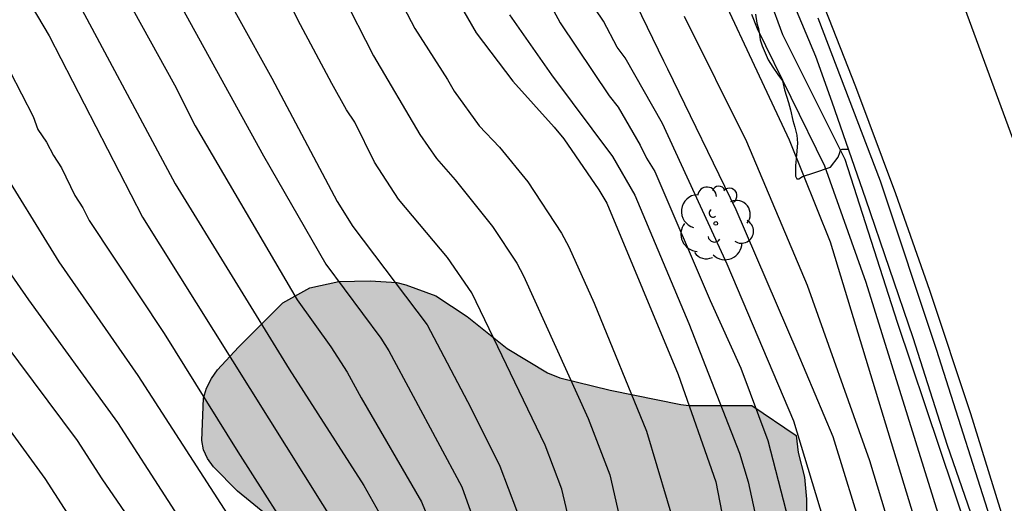
# Model space of a CAD drawing. Units: metres. Extents: x 584494 to 584845, y 4797789 to 4798040.
# Drawn here: x 584693 to 584724, y 4797992 to 4798008 of the extents above; entities that cross this region are included whole.
import ezdxf

# ---------------------------------------------------------------- set-up
doc = ezdxf.new("R2010")
doc.units = ezdxf.units.M
for name, color, linetype in [('020101', 3, 'CABEZA_TALUD'), ('020104', 34, 'Continuous'), ('050102', 4, 'Continuous'), ('060110', 9, 'Continuous'), ('060124', 9, 'Continuous'), ('060136', 9, 'Continuous'), ('100106', 63, 'Continuous'), ('100202', 3, 'Continuous'), ('990504', 63, 'Continuous')]:
    doc.layers.add(name, color=color, linetype=linetype)
doc.layers.add('020105', color=24, linetype='Continuous', lineweight=30)
doc.linetypes.add('CABEZA_TALUD', pattern='A,0.1,[204,DONOSTI.shx,S=0.15,R=0,X=0,Y=0],0,0.2', length=0.3)

# ---------------------------------------------------------------- blocks, each defined once
blk = doc.blocks.new('ARBOL')
blk.add_circle((0, 0), 0.0587)
for centre, radius, start, end in [((-0.28, 0.855), 0.3, 359.2878, 173.6078), ((0.097, 0.97), 0.21, 23.1565, 160.4665), ((0.438, 0.881), 0.24, 301.578, 139.328), ((-0.564, 0.381), 0.532, 92.28, 254.58), ((0.656, 0.288), 0.443, 319.8556, 114.7656), ((-0.091, 0.321), 0.12, 119.14, 310.56), ((0.819, -0.249), 0.383, 235.5275, 62.0275), ((-0.556, -0.339), 0.555, 142.64, 266.54), ((-0.039, -0.384), 0.21, 189.64, 323.88), ((0.299, -0.624), 0.532, 224.67, 0.24), ((-0.301, -0.676), 0.45, 213.78, 295.32)]:
    blk.add_arc(centre, radius, start, end)

msp = doc.modelspace()

# ---------------------------------------------------------------- hatches: boundary and pattern name
at = {"layer": '990504'}
msp.add_hatch(color=256, dxfattribs=at).paths.add_polyline_path([(584717.58, 4797994.534), (584717.644, 4797993.998), (584717.844, 4797993.214), (584717.908, 4797992.51), (584717.908, 4797990.526), (584717.844, 4797989.566), (584717.324, 4797987.566), (584716.788, 4797986.406), (584716.228, 4797985.902), (584715.924, 4797985.718), (584715.628, 4797985.614), (584715.34, 4797985.582), (584714.06, 4797985.582), (584712.948, 4797985.47), (584711.876, 4797985.23), (584710.676, 4797985.078), (584710.34, 4797985.07), (584710.012, 4797985.07), (584709.076, 4797985.23), (584708.628, 4797985.582), (584707.732, 4797986.67), (584705.924, 4797989.382), (584705.732, 4797989.622), (584705.292, 4797990.006), (584704.684, 4797990.382), (584703.668, 4797990.862), (584702.516, 4797991.222), (584701.372, 4797991.638), (584701.044, 4797991.798), (584700.716, 4797992.014), (584699.788, 4797992.766), (584699.02, 4797993.534), (584698.836, 4797993.798), (584698.708, 4797994.078), (584698.652, 4797994.374), (584698.708, 4797995.718), (584698.804, 4797996.046), (584698.964, 4797996.35), (584699.148, 4797996.622), (584699.82, 4797997.342), (584701.228, 4797998.758), (584702.092, 4797999.238), (584703.012, 4797999.43), (584704.012, 4797999.454), (584704.86, 4797999.398), (584705.148, 4797999.326), (584706.1, 4797998.974), (584707.1, 4797998.326), (584708.38, 4797997.302), (584709.66, 4797996.526), (584710.052, 4797996.366), (584711.652, 4797995.974), (584713.908, 4797995.518), (584714.164, 4797995.486), (584716.164, 4797995.486)])

# ---------------------------------------------------------------- linework, layer by layer
at = {"layer": '020101', "ltscale": 5}
msp.add_polyline3d([(584716.284, 4798007.943, 145.641), (584716.33, 4798007.653, 145.631), (584716.378, 4798007.487, 145.605), (584716.412, 4798007.293, 145.607), (584716.43, 4798007.125, 145.631), (584716.5, 4798006.933, 145.677), (584716.598, 4798006.707, 145.665), (584716.69, 4798006.489, 145.663), (584716.84, 4798006.255, 145.665), (584717, 4798006.025, 145.653), (584717.142, 4798005.819, 145.637), (584717.214, 4798005.539, 145.639), (584717.34, 4798005.129, 145.663), (584717.404, 4798004.897, 145.677), (584717.472, 4798004.563, 145.697), (584717.536, 4798004.349, 145.761), (584717.602, 4798004.095, 145.819), (584717.624, 4798003.841, 145.925), (584717.592, 4798003.469, 146.049), (584717.582, 4798003.355, 146.125), (584717.574, 4798003.211, 146.215), (584717.56, 4798003.135, 146.299), (584717.558, 4798003.031, 146.415), (584717.558, 4798002.893, 146.429), (584717.56, 4798002.787, 146.427), (584717.602, 4798002.703, 146.399), (584717.666, 4798002.701, 146.345), (584717.784, 4798002.775, 146.235), (584718.142, 4798002.897, 145.725), (584718.678, 4798003.077, 145.079), (584718.918, 4798003.387, 144.463), (584718.97, 4798003.537, 144.245), (584718.994, 4798003.627, 143.951), (584719.042, 4798003.643, 143.845), (584719.224, 4798003.643, 143.577)], dxfattribs=at)
at = {"layer": '020104', "flags": 128}
for points, elevation in [([(584745.69, 4797949.889), (584741.921, 4797953.847), (584738.906, 4797957.114), (584737.709, 4797958.651), (584735.121, 4797962.192), (584732.707, 4797965.947), (584729.974, 4797970.114), (584728.771, 4797972.271), (584726.365, 4797977.139), (584725.143, 4797980.324), (584723.798, 4797984.028), (584722.458, 4797988.268), (584718.669, 4798000.69), (584717.37, 4798003.927), (584714.198, 4798010.706), (584710.258, 4798020.883), (584708.932, 4798025.608), (584708.297, 4798029.201), (584706.62, 4798036.879), (584706.51, 4798037.349), (584706.154, 4798040.065)], 146), ([(584690.868, 4798024.595), (584692.953, 4798020.159), (584693.414, 4798019.312), (584693.944, 4798018.502), (584696.637, 4798013.723), (584698.74, 4798009.778), (584700.878, 4798005.9), (584702.966, 4798001.983), (584703.461, 4798001.185), (584705.831, 4797998.061), (584707.219, 4797995.417), (584708.147, 4797993.563), (584708.672, 4797992.159), (584709.185, 4797990.236), (584710.661, 4797980.899), (584711.504, 4797976.533), (584711.705, 4797975.555), (584713.781, 4797969.936), (584714.331, 4797968.58), (584717.691, 4797961.919), (584718.347, 4797960.575), (584725.262, 4797949.112), (584725.956, 4797948.197)], 156), ([(584691.571, 4798019.409), (584696.258, 4798011.35), (584696.53, 4798010.857), (584700.62, 4798003.435), (584702.599, 4797999.983), (584704.357, 4797997.627), (584704.603, 4797997.227), (584706.928, 4797992.901), (584707.761, 4797990.579), (584708.145, 4797988.968), (584710.464, 4797975.286), (584710.571, 4797974.826), (584710.981, 4797973.479), (584711.156, 4797973.027), (584712.943, 4797967.894), (584714.167, 4797965.226), (584714.316, 4797964.81), (584716.325, 4797960.864), (584718.461, 4797957.012), (584721.601, 4797951.386), (584721.955, 4797950.511), (584722.183, 4797950.106), (584723.901, 4797947.751)], 157), ([(584708.821, 4798015.803), (584713.354, 4798006.457), (584713.483, 4798006.206), (584715.654, 4798001.725), (584717.6, 4797997.223), (584718.75, 4797994.499), (584719.758, 4797991.231), (584721.716, 4797985.139), (584722.663, 4797981.338), (584723.536, 4797978.026), (584724.84, 4797974.348), (584726.302, 4797971.256), (584729.174, 4797966.082), (584730.736, 4797963.53), (584732.062, 4797961.659), (584733.464, 4797959.681), (584737.414, 4797955.233), (584740.023, 4797952.242), (584740.312, 4797951.986), (584742.585, 4797949.976), (584744.084, 4797948.454)], 148), ([(584690.966, 4798014.571), (584694.27, 4798009.149), (584697.806, 4798002.539), (584701.436, 4797996.648), (584703.811, 4797992.943), (584704.284, 4797992.097), (584704.867, 4797990.809), (584705.356, 4797989.473), (584705.669, 4797988.306), (584707.056, 4797980.95), (584707.464, 4797977.989), (584708.223, 4797973.643), (584708.916, 4797970.415), (584710.054, 4797966.679), (584710.857, 4797964.377), (584711.166, 4797963.443), (584711.351, 4797963.043), (584713.693, 4797958.704), (584716.843, 4797953.133), (584717.378, 4797952.311), (584718.43, 4797950.094), (584718.682, 4797949.675), (584720.665, 4797946.8)], 159), ([(584695.4, 4798010.003), (584697.786, 4798005.696), (584698.444, 4798004.391), (584701.685, 4797998.848), (584702.756, 4797997.351), (584703.28, 4797996.546), (584703.722, 4797995.738), (584705.65, 4797992.424), (584706.191, 4797991.101), (584706.32, 4797990.691), (584706.487, 4797990.252), (584706.62, 4797989.814), (584706.907, 4797988.637), (584708.199, 4797981.311), (584708.989, 4797976.451), (584709.331, 4797974.507), (584710.767, 4797969.388)], 158), ([(584746.39, 4797951.589), (584742.77, 4797955.588), (584736.453, 4797962.501), (584735.871, 4797963.262), (584734.968, 4797964.338), (584734.442, 4797965.098), (584733.269, 4797967.256), (584730.165, 4797972.383), (584728.282, 4797976.395), (584727.57, 4797977.635), (584725.687, 4797983.268), (584724.294, 4797988.007), (584723.508, 4797990.117), (584720.81, 4797998.127), (584719.146, 4798003.32), (584717.159, 4798007.282), (584716.329, 4798009.541)], 144), ([(584706.4, 4798009.069), (584707.384, 4798007.344), (584708.554, 4798005.808), (584709.871, 4798004.351), (584710.18, 4798003.97), (584711.291, 4798002.35), (584711.547, 4798001.929), (584713.818, 4797996.48), (584715.023, 4797993.063), (584716.064, 4797987.695), (584717.397, 4797979.341), (584718.101, 4797975.417), (584718.215, 4797974.939), (584720.095, 4797969.9), (584720.335, 4797969.474), (584722.789, 4797965.809), (584725.418, 4797962.175), (584728.379, 4797957.614), (584733.051, 4797951.224), (584733.839, 4797950.277), (584734.736, 4797949.17), (584738.645, 4797943.54)], 152), ([(584704.715, 4798008.879), (584705.435, 4798007.485), (584706.473, 4798005.864), (584706.687, 4798005.489), (584707.484, 4798004.386), (584708.128, 4798003.714), (584709.033, 4798002.608), (584710.104, 4798000.974), (584710.337, 4798000.541), (584711.15, 4797998.75), (584712.816, 4797994.673), (584713.804, 4797991.362), (584714.338, 4797988.419), (584714.82, 4797985.177), (584715.871, 4797978.865), (584716.426, 4797975.939), (584716.64, 4797975.032), (584716.771, 4797974.582), (584718.29, 4797970.379)], 153), ([(584703.106, 4798008.596), (584704.115, 4798006.612), (584705.598, 4798004.108), (584706.13, 4798003.346), (584706.72, 4798002.666), (584707.911, 4798001.188), (584708.685, 4798000.022), (584708.9, 4797999.612), (584710.961, 4797995.08), (584711.643, 4797993.283), (584712.646, 4797988.908), (584713.154, 4797985.504), (584713.289, 4797984.747), (584714.241, 4797978.877), (584715.065, 4797974.983), (584715.208, 4797974.519), (584716.756, 4797970.313)], 154), ([(584743.322, 4797946.634), (584738.861, 4797951.229), (584738.602, 4797951.535), (584735.618, 4797955.141), (584732.422, 4797958.871), (584731.29, 4797960.433), (584728.815, 4797964.182), (584725.797, 4797969.043), (584724.136, 4797972.11), (584722.534, 4797976.258), (584721.488, 4797980.059), (584720.438, 4797984.863), (584720.04, 4797986.284), (584719.873, 4797986.747), (584719.256, 4797988.807), (584718.806, 4797990.713), (584717.503, 4797994.996), (584715.388, 4797999.985), (584713.321, 4798004.458), (584712.136, 4798006.548), (584711.884, 4798006.891), (584711.439, 4798007.721), (584711.18, 4798008.108)], 149), ([(584708.446, 4798007.923), (584709.789, 4798006.015), (584711.729, 4798003.414), (584712.44, 4798002.186), (584714.167, 4797998.101), (584715.78, 4797993.973), (584716.05, 4797993.065), (584717.103, 4797988.231), (584717.525, 4797985.987), (584717.636, 4797985.559), (584717.692, 4797985.108), (584719.543, 4797975.817), (584719.683, 4797975.339), (584721.016, 4797971.57), (584721.41, 4797970.664), (584722.106, 4797969.417), (584726.377, 4797963.108), (584728.824, 4797959.349), (584732.727, 4797954.182), (584735.442, 4797950.7), (584740.303, 4797944.447)], 151), ([(584754.919, 4797938.806), (584743.223, 4797950.886), (584740.068, 4797953.997), (584736.908, 4797957.706), (584734.391, 4797960.75), (584731.909, 4797964.414), (584727.624, 4797971.599), (584725.875, 4797975.1), (584723.609, 4797981.611), (584722.314, 4797985.912), (584721.915, 4797987.174), (584719.93, 4797993.728), (584717.94, 4797999.304), (584716.006, 4798003.879), (584714.022, 4798007.864)], 147), ([(584692.151, 4798006.853), (584693.279, 4798004.688), (584693.423, 4798004.273), (584693.699, 4798003.867), (584693.926, 4798003.445), (584694.177, 4798003.047), (584694.604, 4798002.168), (584694.859, 4798001.777), (584695.065, 4798001.375), (584697.456, 4797997.783), (584699.802, 4797994.011), (584701.913, 4797990.71), (584702.383, 4797989.709), (584703.321, 4797986.916), (584704.107, 4797983.063), (584704.86, 4797979.216), (584705.43, 4797974.837), (584705.824, 4797971.976)], 161), ([(584704.35, 4797972.419), (584704.197, 4797974.316), (584703.535, 4797979.74), (584701.448, 4797988.399), (584701.099, 4797989.235), (584700.362, 4797990.661), (584696.624, 4797996.44), (584694.107, 4798000.065), (584692.069, 4798003.35)], 162), ([(584703.002, 4797972.478), (584702.927, 4797973.904), (584702.691, 4797976.869), (584701.824, 4797981.694), (584700.794, 4797986.037), (584700.176, 4797987.898), (584699.815, 4797988.761), (584699.183, 4797989.989), (584695.977, 4797994.947), (584693.144, 4797998.854), (584690.608, 4798002.493)], 163), ([(584689.037, 4798001.926), (584694.684, 4797994.377), (584695.462, 4797993.158), (584697.399, 4797990.341), (584698.754, 4797987.751), (584699.707, 4797984.965), (584700.756, 4797980.685), (584701.429, 4797976.803), (584701.629, 4797973.394), (584701.716, 4797968.956), (584701.79, 4797968.49), (584702.087, 4797967.54), (584703.508, 4797963.829), (584706.129, 4797957.932), (584707.106, 4797955.168), (584707.583, 4797953.235), (584707.923, 4797951.298), (584708.039, 4797950.823), (584708.385, 4797949.906), (584711.312, 4797944.33)], 164)]:
    msp.add_lwpolyline(points, dxfattribs=dict(at, elevation=elevation))
at = {"layer": '020105', "flags": 128}
for points, elevation in [([(584691.518, 4798011.07), (584693.787, 4798007.25), (584696.757, 4798001.477), (584703.042, 4797991.457), (584703.274, 4797991.026), (584704.041, 4797989.223), (584704.193, 4797988.756), (584705.916, 4797980.555), (584706.963, 4797973.347), (584707.531, 4797969.944), (584709.278, 4797963.767), (584709.561, 4797962.826), (584709.766, 4797962.383), (584712.175, 4797958.033), (584714.456, 4797953.682), (584717.477, 4797949.168), (584717.892, 4797948.333)], 160), ([(584715.488, 4797969.573), (584713.724, 4797974.203), (584713.314, 4797975.543), (584712.529, 4797979.405), (584711.758, 4797984.317), (584711.453, 4797986.011), (584711.029, 4797988.965), (584710.116, 4797992.828), (584709.589, 4797994.226), (584707.248, 4797999.07), (584706.48, 4798000.197), (584704.915, 4798002.06), (584704.148, 4798003.233), (584703.523, 4798004.504), (584703.264, 4798004.902), (584702.795, 4798005.74), (584701.713, 4798007.758), (584701.114, 4798009.008)], 155), ([(584709.853, 4798008.058), (584710.068, 4798007.67), (584711.627, 4798005.344), (584711.907, 4798004.983), (584712.61, 4798003.768), (584712.819, 4798003.358), (584713.074, 4798002.932), (584714.846, 4797998.833), (584715.814, 4797996.677), (584716.679, 4797994.372), (584718.152, 4797988.67), (584718.699, 4797986.367), (584718.847, 4797985.955), (584719.029, 4797985.021), (584719.149, 4797984.592), (584720.033, 4797980.277), (584721.036, 4797976.031), (584722.556, 4797971.885)], 150), ([(584716.163, 4798007.941), (584716.342, 4798007.481), (584718.488, 4798003.119), (584719.804, 4797999.419), (584722.451, 4797990.908), (584724.036, 4797985.852), (584725.657, 4797981.151), (584726.952, 4797977.452), (584729.33, 4797972.574), (584730.798, 4797969.997), (584732.885, 4797966.772), (584733.846, 4797965.07), (584734.636, 4797963.874), (584736.033, 4797961.967), (584737.877, 4797959.664), (584738.487, 4797958.991), (584742.77, 4797954.282), (584746.653, 4797950.036)], 145), ([(584690.716, 4797997.175), (584693.655, 4797993.171), (584696.323, 4797989.02), (584697.18, 4797987.244), (584697.987, 4797984.965), (584698.757, 4797981.909), (584699.164, 4797980.039), (584699.219, 4797979.595), (584699.304, 4797979.14), (584699.566, 4797976.687), (584699.7, 4797972.244), (584699.85, 4797969.786), (584700.036, 4797968.405), (584701.243, 4797965.17), (584703.415, 4797960.229), (584703.767, 4797959.334), (584705.257, 4797955.174), (584706.006, 4797952.342), (584706.384, 4797950.452), (584707.655, 4797947.265)], 165)]:
    msp.add_lwpolyline(points, dxfattribs=dict(at, elevation=elevation))
at = {"layer": '050102'}
msp.add_polyline3d([(584718.27, 4798007.821, 143.167), (584720.258, 4798002.633, 143.175), (584722.042, 4797997.281, 143.195), (584723.986, 4797991.199, 143.267), (584725.533, 4797986.176, 143.275), (584726.386, 4797983.76, 143.276), (584727.021, 4797981.96, 143.277), (584728.391, 4797978.154, 143.297), (584729.665, 4797975.214, 143.369), (584730.777, 4797972.738, 143.385), (584731.637, 4797970.894, 143.393), (584732.557, 4797969.258, 143.407), (584734.097, 4797967.022, 143.415), (584735.957, 4797964.598, 143.323), (584738.452, 4797961.776, 143.221), (584740.848, 4797959.282, 143.047), (584743.604, 4797956.484, 142.815), (584747.204, 4797953.02, 142.571)], dxfattribs=at)
at = {"layer": '060110'}
msp.add_polyline3d([(584744.938, 4797961.65, 143.153), (584742.142, 4797964.472, 143.319), (584740.365, 4797966.406, 143.423), (584738.981, 4797967.964, 143.485), (584737.775, 4797969.514, 143.557), (584736.813, 4797970.94, 143.567), (584735.671, 4797972.938, 143.527), (584734.223, 4797975.624, 143.479), (584732.583, 4797979.174, 143.421), (584730.535, 4797984.59, 143.405), (584725.272, 4798001.853, 143.341), (584722.874, 4798008.335, 143.299), (584720.264, 4798015.059, 143.265), (584718.398, 4798020.527, 143.255), (584717.14, 4798025.211, 143.219), (584716.351, 4798028.735, 143.215), (584715.741, 4798032.125, 143.215), (584715.171, 4798035.67, 143.153), (584714.687, 4798039.338, 143.083), (584714.608, 4798040.065, 143.06)], dxfattribs=at)
at = {"layer": '060124'}
msp.add_polyline3d([(584746.106, 4797953.471, 142.946), (584741.778, 4797957.783, 143.234), (584738.846, 4797960.831, 143.466), (584736.463, 4797963.515, 143.606), (584734.859, 4797965.483, 143.674), (584733.743, 4797966.975, 143.694), (584732.783, 4797968.447, 143.694), (584731.719, 4797970.103, 143.71), (584730.575, 4797972.171, 143.71), (584729.635, 4797974.139, 143.71), (584728.659, 4797976.531, 143.65), (584727.467, 4797979.395, 143.598), (584726.331, 4797982.667, 143.55), (584725.159, 4797986.055, 143.566), (584723.891, 4797989.935, 143.558), (584722.4, 4797994.214, 143.598), (584721.308, 4797997.638, 143.546), (584719.796, 4798002.05, 143.558), (584718.728, 4798005.146, 143.482), (584718.204, 4798006.594, 143.482), (584715.944, 4798011.982, 143.47)], dxfattribs=at)
at = {"layer": '060136'}
msp.add_polyline3d([(584747.954, 4797953.026, 142.697), (584743.722, 4797957.126, 143.003), (584740.97, 4797959.81, 143.191), (584738.62, 4797962.262, 143.367), (584736.945, 4797963.99, 143.469), (584735.459, 4797965.796, 143.525), (584733.831, 4797968.074, 143.589), (584732.589, 4797969.908, 143.613), (584731.621, 4797971.684, 143.665), (584730.007, 4797975.332, 143.599), (584728.237, 4797979.758, 143.589), (584726.415, 4797984.796, 143.549), (584725.009, 4797989.198, 143.491), (584723.142, 4797995.225, 143.413), (584721.838, 4797999.153, 143.379), (584720.75, 4798002.229, 143.367), (584719.484, 4798005.633, 143.373), (584718.132, 4798009.063, 143.363)], dxfattribs=at)
at = {"layer": '100106', "elevation": 157.321, "flags": 128}
msp.add_lwpolyline([(584700.716, 4797992.014), (584699.788, 4797992.766), (584699.02, 4797993.534), (584698.836, 4797993.798), (584698.708, 4797994.078), (584698.652, 4797994.374), (584698.708, 4797995.718), (584698.804, 4797996.046), (584698.964, 4797996.35), (584699.148, 4797996.622), (584699.82, 4797997.342), (584701.228, 4797998.758), (584702.092, 4797999.238), (584703.012, 4797999.43), (584704.012, 4797999.454), (584704.86, 4797999.398), (584705.148, 4797999.326), (584706.1, 4797998.974), (584707.1, 4797998.326), (584708.38, 4797997.302), (584709.66, 4797996.526), (584710.052, 4797996.366), (584711.652, 4797995.974), (584713.908, 4797995.518), (584714.164, 4797995.486), (584716.164, 4797995.486), (584717.58, 4797994.534), (584717.644, 4797993.998), (584717.844, 4797993.214), (584717.908, 4797992.51), (584717.908, 4797990.526)], dxfattribs=at)

# ---------------------------------------------------------------- block references
at = {"layer": '100202', "rotation": 359.9987685839998}
msp.add_blockref('ARBOL', (584715.02, 4798001.285, 155.345), dxfattribs=at)

doc.saveas('drawing.dxf')
